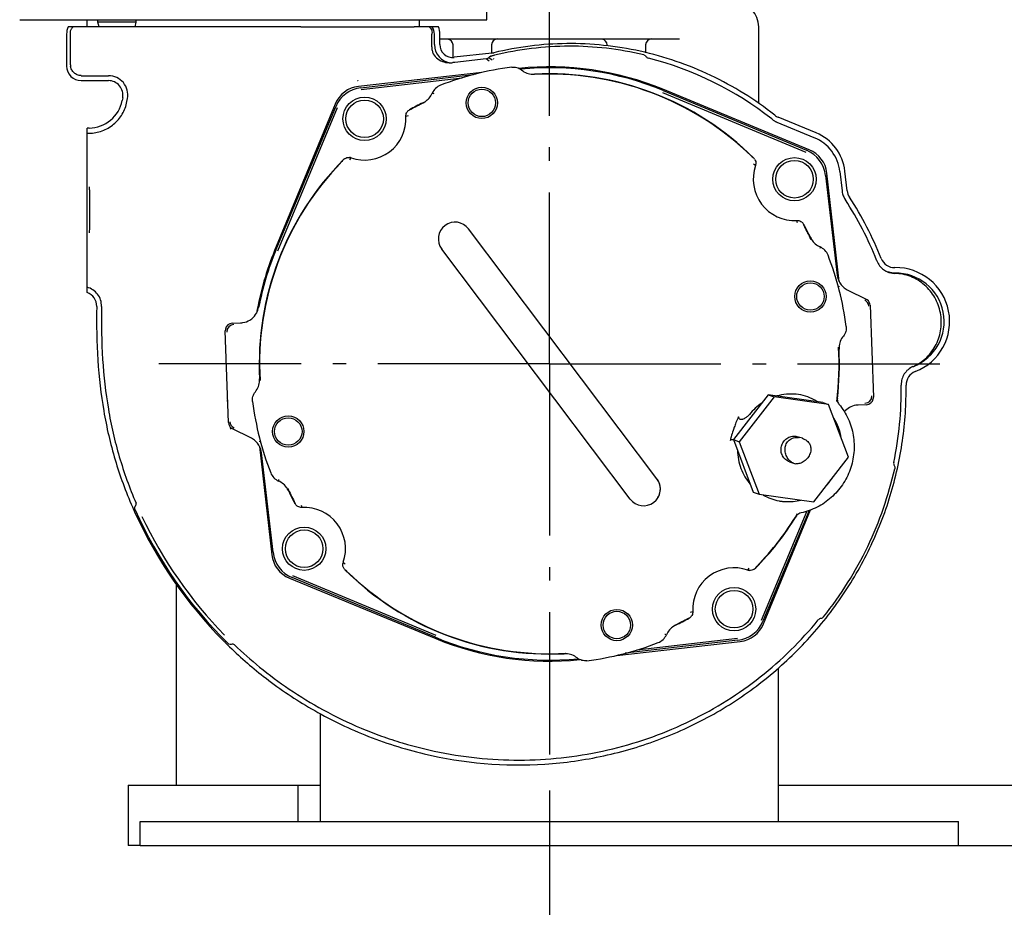
# Model space of a CAD drawing. Units: millimetres. Extents: x 1124 to 6362, y 233 to 4068.
# Drawn here: x 5082 to 5491, y 2363 to 2732 of the extents above; entities that cross this region are included whole.
import ezdxf

# ---------------------------------------------------------------- set-up
doc = ezdxf.new("R2010")
doc.units = ezdxf.units.MM
doc.header["$LTSCALE"] = 15
doc.linetypes.add('AM_DIN_G_W050', pattern=[13.75, 9.75, -1.5, 1, -1.5])
doc.linetypes.add('AM_DIN_G_W050x2', pattern=[6.875, 4.75, -0.875, 0.375, -0.875])
doc.layers.add('AM_5', color=3, linetype='Continuous', lineweight=25)
doc.layers.add('AM_7', color=4, linetype='AM_DIN_G_W050', lineweight=25)
doc.layers.add('BEZUGSACHSEN', color=7, linetype='Continuous')
doc.layers.add('FASEN', color=7, linetype='Continuous')
doc.styles.get("Standard").update_dxf_attribs({"font": 'arial.ttf'})
doc.dimstyles.new('AM_DIN$0', dxfattribs={"dimtxt": 3.5, "dimasz": 2.5, "dimexe": 1, "dimexo": 1, "dimgap": 1.5, "dimtad": 1, "dimdsep": 46, "dimtxsty": 'STANDARD', "dimcen": 0, "dimclrd": 256, "dimclre": 256, "dimclrt": 2, "dimadec": 0, "dimazin": 2, "dimtp": 0.1, "dimtm": 0.1, "dimtfac": 0.71, "dimtdec": 3, "dimtmove": 0, "dimatfit": 3, "dimfxl": 1, "dimlwd": -1, "dimlwe": -1, "dimarcsym": 0})

# ---------------------------------------------------------------- blocks, each defined once
blk = doc.blocks.new('*D16')
at = {"layer": 'AM_5', "transparency": 16777216}
for p, q in [((5302.25, 2411.37), (5302.25, 2093.6)), ((5732.25, 2411.37), (5732.25, 2093.6)), ((5339.75, 2108.6), (5694.75, 2108.6))]:
    blk.add_line(p, q, dxfattribs=at)
for points in [[(5339.75, 2114.85), (5339.75, 2102.35), (5302.25, 2108.6)], [(5694.75, 2114.85), (5694.75, 2102.35), (5732.25, 2108.6)]]:
    blk.add_solid(points, dxfattribs=at)
at = {"layer": 'Defpoints', "color": 0, "transparency": 16777216}
for p in [(5302.25, 2426.37), (5732.25, 2426.37), (5732.25, 2108.6)]:
    blk.add_point(p, dxfattribs=at)
at = {"layer": 'AM_5', "color": 2, "transparency": 16777216, "insert": (5517.25, 2157.92), "char_height": 52.5, "attachment_point": 5}
blk.add_mtext('430', dxfattribs=at)

msp = doc.modelspace()

# ---------------------------------------------------------------- linework, layer by layer
at = {"color": 7, "linetype": 'Continuous'}
for p, q in [((5276.246, 2731.602), (5276.246, 2746.602)), ((5082.246, 2731.602), (5276.246, 2731.602)), ((5198.982, 2728.602), (5102.316, 2728.602)), ((5114.677, 2730.602), (5114.677, 2731.602)), ((5115.213, 2728.602), (5114.677, 2730.602)), ((5130.677, 2730.602), (5114.677, 2730.602)), ((5130.141, 2728.602), (5130.677, 2730.602)), ((5130.677, 2730.602), (5130.677, 2731.602)), ((5256.17, 2728.602), (5246.153, 2728.602)), ((5389.246, 2696.767), (5389.246, 2728.602)), ((5101.731, 2725.6), (5101.731, 2712.303)), ((5103.347, 2712.837), (5103.347, 2725.6)), ((5253.481, 2721.276), (5253.481, 2725.6)), ((5254.479, 2721.276), (5254.479, 2725.6)), ((5256.755, 2721.276), (5256.755, 2725.6)), ((5256.755, 2723.602), (5356.363, 2723.602)), ((5262.246, 2715.967), (5262.246, 2721.102)), ((5278.246, 2721.102), (5278.246, 2717.795)), ((5326.246, 2720.702), (5326.246, 2721.102)), ((5342.246, 2721.102), (5342.246, 2717.901)), ((5278.362, 2717.732), (5262.697, 2715.967)), ((5277.129, 2715.934), (5278.43, 2714.951)), ((5277.862, 2716.403), (5278.077, 2716.228)), ((5276.001, 2715.329), (5262.934, 2713.856)), ((5277.312, 2714.415), (5276.001, 2715.329)), ((5278.951, 2715.537), (5279.165, 2715.364)), ((5107.881, 2708.351), (5119.14, 2708.351)), ((5274.237, 2709.66), (5222.97, 2703.883)), ((5224.012, 2703.356), (5270.684, 2708.777)), ((5224.103, 2702.576), (5265.969, 2707.44)), ((5296.115, 2708.945), (5295.333, 2708.774)), ((5107.731, 2706.303), (5119.12, 2706.303)), ((5224.012, 2703.356), (5224.016, 2703.326)), ((5349.27, 2701.424), (5408.777, 2676.622)), ((5410.225, 2677.565), (5349.342, 2702.699)), ((5349.572, 2702.149), (5349.56, 2702.121)), ((5349.572, 2702.148), (5409.079, 2677.346)), ((5125.018, 2699.207), (5124.804, 2698.051)), ((5126.776, 2697.566), (5126.796, 2697.675)), ((5126.796, 2697.676), (5127.017, 2698.859)), ((5213.282, 2696.581), (5188.148, 2635.698)), ((5188.699, 2635.928), (5213.501, 2695.435)), ((5213.5, 2695.435), (5213.529, 2695.423)), ((5250.566, 2697.314), (5249.777, 2697.078)), ((5189.423, 2635.626), (5214.225, 2695.133)), ((5243.607, 2691.726), (5242.644, 2691.397)), ((5413.11, 2684.563), (5397.321, 2691.08)), ((5412.296, 2682.591), (5396.879, 2688.955)), ((5110.246, 2618.252), (5110.246, 2686.602)), ((5111.038, 2686.602), (5110.246, 2686.602)), ((5110.246, 2684.465), (5111.05, 2684.465)), ((5409.079, 2677.347), (5409.067, 2677.319)), ((5416.999, 2666.835), (5421.799, 2625.52)), ((5422.6, 2622.849), (5417.527, 2667.877)), ((5422.928, 2668.481), (5423.831, 2660.465)), ((5425.976, 2660.479), (5425.048, 2668.72)), ((5405.37, 2647.24), (5405.041, 2648.203)), ((5346.954, 2540.903), (5268.718, 2644.726)), ((5410.958, 2640.282), (5410.722, 2641.07)), ((5188.698, 2635.928), (5188.726, 2635.916)), ((5335.773, 2532.478), (5257.537, 2636.3)), ((5422.786, 2620.684), (5422.247, 2620.821)), ((5426.231, 2619.267), (5433.801, 2615.575)), ((5116.239, 2612.537), (5116.237, 2612.439)), ((5294.557, 2610.436), (5294.557, 2610.436)), ((5435.498, 2612.963), (5436.83, 2574.793)), ((5170.577, 2605.538), (5173.94, 2605.656)), ((5168.993, 2564.241), (5167.661, 2602.411)), ((5283.377, 2602.01), (5283.377, 2602.01)), ((5422.589, 2594.732), (5422.418, 2595.514)), ((5181.902, 2582.471), (5182.073, 2581.689)), ((5448.406, 2579.932), (5448.409, 2579.738)), ((5168.713, 2572.269), (5168.571, 2573.528)), ((5393.149, 2575.815), (5378.704, 2557.17)), ((5395.593, 2574.962), (5381.147, 2556.317)), ((5415.82, 2572.629), (5393.149, 2575.815)), ((5393.149, 2575.815), (5395.593, 2574.962)), ((5418.264, 2571.776), (5395.593, 2574.962)), ((5415.82, 2572.629), (5418.264, 2571.776)), ((5426.49, 2549.945), (5418.264, 2571.776)), ((5433.914, 2571.665), (5430.552, 2571.548)), ((5169.922, 2561.542), (5169.842, 2562.248)), ((5178.26, 2557.936), (5170.69, 2561.628)), ((5181.706, 2556.519), (5182.244, 2556.382)), ((5334.277, 2557.726), (5334.277, 2557.726)), ((5378.704, 2557.17), (5381.147, 2556.317)), ((5378.704, 2557.17), (5386.929, 2535.339)), ((5381.147, 2556.317), (5389.373, 2534.486)), ((5404.653, 2558.56), (5405.645, 2558.316)), ((5405.632, 2558.323), (5406.276, 2558.098)), ((5407.222, 2557.768), (5407.345, 2557.725)), ((5181.891, 2554.354), (5186.964, 2509.326)), ((5187.492, 2510.368), (5182.692, 2551.683)), ((5323.096, 2549.3), (5323.096, 2549.3)), ((5402.005, 2547.938), (5403.718, 2547.34)), ((5412.044, 2531.3), (5426.49, 2549.945)), ((5193.534, 2536.922), (5193.769, 2536.133)), ((5386.929, 2535.339), (5389.373, 2534.486)), ((5389.373, 2534.486), (5412.044, 2531.3)), ((5199.121, 2529.963), (5199.45, 2529)), ((5410.147, 2527.73), (5390.99, 2481.769)), ((5391.209, 2480.622), (5410.75, 2527.958)), ((5399.158, 2531.536), (5400.258, 2531.464)), ((5409.156, 2527.392), (5390.266, 2482.07)), ((5194.266, 2499.638), (5255.149, 2474.504)), ((5195.412, 2499.856), (5195.424, 2499.885)), ((5254.92, 2475.055), (5195.412, 2499.857)), ((5255.221, 2475.779), (5195.714, 2500.581)), ((5360.884, 2485.477), (5361.847, 2485.806)), ((5353.925, 2479.89), (5354.714, 2480.125)), ((5390.991, 2481.768), (5390.962, 2481.78)), ((5254.919, 2475.054), (5254.931, 2475.082)), ((5380.388, 2474.627), (5338.522, 2469.764)), ((5330.254, 2467.544), (5381.521, 2473.32)), ((5380.479, 2473.848), (5333.807, 2468.426)), ((5380.479, 2473.847), (5380.475, 2473.877)), ((5308.376, 2468.258), (5309.158, 2468.429)), ((5397.246, 2462.137), (5397.246, 2398.602)), ((5207.246, 2398.602), (5207.246, 2443.228)), ((5132.246, 2398.602), (5472.246, 2398.602)), ((5132.246, 2388.602), (5132.246, 2398.602)), ((5472.246, 2388.602), (5472.246, 2398.602)), ((5132.246, 2388.602), (5472.246, 2388.602))]:
    msp.add_line(p, q, dxfattribs=at)
for centre, radius in [((5274.203, 2697.034), 6.5), ((5225.514, 2690.428), 9), ((5274.203, 2697.034), 5.7), ((5225.514, 2690.428), 7.8), ((5404.072, 2665.333), 9), ((5404.072, 2665.333), 7.8), ((5410.678, 2616.644), 6.5), ((5410.678, 2616.644), 5.7), ((5193.813, 2560.559), 6.5), ((5193.813, 2560.559), 5.7), ((5200.419, 2511.87), 9), ((5200.419, 2511.87), 7.8), ((5378.977, 2486.776), 9), ((5378.977, 2486.776), 7.8), ((5330.288, 2480.169), 6.5), ((5330.288, 2480.169), 5.7)]:
    msp.add_circle(centre, radius, dxfattribs=at)
for centre, radius, start, end in [((5379.246, 2728.602), 10, 0, 90), ((5109.731, 2725.6), 8, 157.9623, 179.99998), ((5042.344, 2793.329), 89.679, 313.64633, 313.80002), ((5263.084, 2741.432), 16.755, 229.97393, 230.89314), ((5250.718, 2726.17), 2.886, 40.42901, 42.57829), ((5248.755, 2725.6), 5.724, 359.99998, 31.62681), ((5248.755, 2725.6), 8, 359.99998, 22.03766), ((5023.817, 2725.598), 79.53, 0.00116, 0.52108), ((5263.613, 2725.595), 10.132, 175.87418, 179.97321), ((5235.204, 2721.28), 18.277, 356.84322, 359.98738), ((5262.098, 2721.276), 7.619, 180.00228, 264.211), ((5262.098, 2721.276), 5.343, 180.00228, 276.42947), ((5259.746, 2721.102), 2.5, 0, 81.81789), ((5280.746, 2721.102), 2.5, 90, 180), ((5323.746, 2721.102), 2.5, 0, 81.81789), ((5344.746, 2721.102), 2.5, 90, 180), ((5309.848, 2597.538), 123.094, 104.75758, 105.06135), ((5277.589, 2724.58), 6.891, 276.43127, 283.71743), ((5292.584, 2663.034), 55.361, 104.21586, 104.74752), ((5292.475, 2663.5), 54.882, 103.69394, 104.22482), ((5309.948, 2583.265), 136.513, 51.6699, 75.8053), ((5107.731, 2712.303), 6, 179.99998, 269.99998), ((5107.478, 2712.836), 4.132, 179.9858, 187.40273), ((5302.246, 2588.602), 124.257, 97.22287, 111.32147), ((5260.868, 2724.096), 10.41, 272.54013, 276.83173), ((5275.603, 2601.449), 113.119, 96.43036, 96.85275), ((5302.246, 2588.602), 123.435, 67.5705, 95.86927), ((5302.246, 2588.602), 123.015, 67.37377, 95.57572), ((5107.88, 2712.669), 4.318, 268.02414, 270.01587), ((5119.163, 2700.355), 7.996, 349.21887, 90.16438), ((5295.705, 2716.942), 8.007, 230.98066, 267.33653), ((5302.246, 2588.602), 120.371, 45.69633, 93.29278), ((5295.709, 2716.959), 8.023, 267.31165, 272.89806), ((5302.246, 2588.602), 120.5, 45.20142, 92.91617), ((5119.119, 2700.303), 6, 349.46727, 89.99336), ((5224.311, 2692.025), 11.933, 96.44944, 157.55214), ((5225.514, 2690.428), 13.015, 96.6262, 157.37377), ((5259.341, 2698.525), 6.257, 111.32147, 156.16961), ((5246.293, 2704.289), 8.007, 302.56772, 336.16727), ((5260.379, 2795.145), 94.334, 265.88915, 266.30682), ((5111.038, 2700.602), 14, 270.0001, 349.505), ((5302.246, 2588.602), 120.5, 115.81229, 118.79854), ((5302.246, 2588.602), 120.371, 115.42564, 118.30363), ((5246.274, 2704.313), 8.038, 295.83343, 302.58217), ((5225.514, 2690.428), 17.157, 250.76084, 3.23913), ((5245.635, 2691.57), 2.995, 140.27069, 151.00043), ((5399.644, 2696.723), 6.103, 231.71642, 247.61969), ((5326.957, 2604.69), 109.158, 51.49655, 51.69715), ((5400.069, 2696.593), 8.279, 231.50029, 236.6777), ((5400.061, 2696.582), 8.265, 236.67832, 244.55471), ((5399.814, 2696.062), 7.69, 244.55931, 247.56463), ((5405.669, 2666.536), 19.501, 6.42931, 67.57007), ((5405.669, 2666.536), 17.369, 6.42944, 67.57009), ((5404.072, 2665.333), 13.015, 6.6262, 67.37377), ((5405.669, 2666.537), 11.933, 6.44952, 67.55206), ((5302.246, 2588.602), 120.5, 135.20142, 182.91617), ((5302.246, 2588.602), 120.371, 135.69645, 183.29194), ((5218.879, 2671.38), 3.017, 124.24009, 135.14867), ((5497.708, 2480.131), 338.929, 145.06274, 145.23471), ((5218.876, 2671.401), 2.995, 70.80105, 81.79514), ((5404.072, 2665.333), 17.157, 160.76084, 273.23913), ((5193.775, 2393.139), 338.929, 55.06274, 55.23471), ((5385.024, 2671.968), 3.017, 34.24009, 45.14867), ((5385.045, 2671.971), 2.995, 340.80105, 351.79514), ((5431.339, 2661.312), 7.555, 186.43559, 188.15273), ((5431.887, 2661.393), 8.109, 188.17274, 201.53938), ((5431.9, 2661.404), 8.125, 201.57723, 213.13708), ((5431.985, 2661.155), 6.047, 186.4196, 213.01605), ((5342.481, 2602.983), 98.687, 33.02115, 33.15988), ((5305.605, 2579.062), 142.641, 21.63967, 33.00657), ((5305.605, 2579.062), 144.655, 21.64005, 33.00678), ((5263.128, 2640.513), 7, 36.9963, 216.9963), ((5405.214, 2645.212), 2.995, 50.27069, 61.00043), ((5302.246, 2588.602), 120.5, 25.81229, 28.79854), ((5302.246, 2588.602), 120.371, 25.42564, 28.30363), ((5417.957, 2644.573), 8.038, 205.83343, 212.58217), ((5417.933, 2644.555), 8.007, 212.56773, 246.16727), ((5302.246, 2588.602), 123.435, 157.5705, 170.1376), ((5302.246, 2588.602), 123.015, 157.37377, 168.98685), ((5508.789, 2630.468), 94.334, 175.88915, 176.30681), ((5412.169, 2631.506), 6.257, 21.32147, 66.16961), ((5302.246, 2588.602), 124.257, 7.22287, 21.32147), ((5332.097, 2589.511), 114.165, 21.53806, 21.66841), ((5445.972, 2634.456), 8.26, 201.54617, 233.85218), ((5445.654, 2634.624), 6.012, 201.63545, 270.99657), ((5445.3, 2611.866), 14.384, 87.99947, 88.70369), ((5446.165, 2606.273), 22.345, 291.2227, 91.04182), ((5446.165, 2606.273), 20.069, 291.23887, 91.04365), ((5429.778, 2626.458), 8.034, 186.70625, 206.69305), ((5429.73, 2626.446), 7.986, 206.77158, 238.55678), ((5108.227, 2612.602), 6, 358.83149, 70.33883), ((5429.734, 2626.447), 7.989, 238.53559, 243.99365), ((5431.906, 2612.487), 2.999, 2.01236, 64.0025), ((5432.474, 2612.857), 3.025, 53.4458, 63.9708), ((5432.478, 2612.858), 3.021, 1.98387, 53.50138), ((5173.623, 2613.643), 8.023, 330.92507, 348.9268), ((5170.681, 2602.518), 3.022, 91.98638, 170.42595), ((5173.657, 2613.678), 8.027, 272.0197, 279.39512), ((5173.656, 2613.644), 7.996, 301.41957, 308.76569), ((5170.69, 2602.514), 3.032, 170.39036, 181.95826), ((5171.285, 2601.954), 3, 92.01046, 181.99126), ((5430.586, 2595.142), 8.007, 140.98066, 177.33653), ((5302.246, 2588.602), 120.371, 352.56807, 3.29278), ((5302.246, 2588.602), 120.5, 353.13327, 2.91618), ((5430.602, 2595.138), 8.023, 177.31165, 182.89804), ((5456.433, 2579.842), 6.011, 111.25731, 180.74751), ((5448.894, 2597.493), 10.916, 293.47997, 294.57936), ((5173.905, 2582.061), 8.007, 320.98067, 357.34918), ((5173.889, 2582.066), 8.023, 357.32424, 2.89812), ((5300.897, 2577.9), 147.521, 348.16169, 0.71418), ((5302.246, 2588.602), 124.257, 187.22287, 201.32147), ((5424.879, 2573.841), 3.021, 204.19444, 219.64807), ((5433.206, 2575.249), 3, 272.01046, 1.99126), ((5433.81, 2574.686), 3.022, 271.98674, 350.42552), ((5433.801, 2574.689), 3.031, 350.38971, 1.95819), ((5403.197, 2553.581), 22.684, 124.12511, 141.71755), ((5430.825, 2563.573), 7.979, 99.38427, 139.4612), ((5430.834, 2563.526), 8.027, 92.0197, 99.39513), ((5172.585, 2564.716), 2.999, 182.01236, 244.0025), ((5383.132, 2569.422), 2.881, 311.61331, 321.66434), ((5401.616, 2554.337), 22.187, 9.41, 31.88211), ((5172.013, 2564.345), 3.021, 181.98386, 233.50139), ((5172.017, 2564.346), 3.025, 233.4458, 243.9708), ((5436.731, 2541.699), 61.269, 161.67749, 164.2052), ((5434.243, 2542.517), 58.65, 160.76003, 161.67201), ((5433.509, 2542.769), 57.873, 160.61131, 160.75616), ((5434.832, 2542.287), 59.282, 158.85102, 160.59595), ((5174.757, 2550.756), 7.989, 58.53559, 63.99365), ((5174.761, 2550.757), 7.986, 26.77158, 58.55678), ((5405.217, 2551.712), 6.376, 80.73313, 85.58331), ((5405.188, 2551.547), 6.544, 70.72456, 80.7189), ((5174.713, 2550.745), 8.034, 6.70649, 26.69329), ((5405.012, 2551.054), 3.932, 250.77124, 263.62035), ((5192.322, 2545.697), 6.257, 201.32147, 246.16961), ((5095.703, 2546.735), 94.334, 355.88915, 356.30682), ((5186.558, 2532.649), 8.007, 32.56772, 66.16727), ((5341.364, 2536.69), 7, 217.00305, 37.00305), ((5341.43, 2536.732), 6.922, 28.00919, 37.05776), ((5400.814, 2554.142), 22.978, 316.94352, 327.16726), ((5186.534, 2532.631), 8.038, 25.83343, 32.58217), ((5302.246, 2588.602), 120.371, 205.42564, 208.30363), ((5302.246, 2588.602), 120.5, 205.81229, 208.79854), ((5341.416, 2536.633), 6.923, 306.94248, 315.77143), ((5401.505, 2552.135), 20.772, 239.84657, 259.28423), ((5401.632, 2552.713), 21.293, 266.29994, 283.89476), ((5292.496, 2600.502), 178.292, 203.57052, 204.05501), ((5293.118, 2600.779), 178.973, 204.05482, 204.26706), ((5296.787, 2602.641), 182.538, 204.11834, 225.44762), ((5199.277, 2531.991), 2.995, 230.27069, 241.00043), ((5200.419, 2511.87), 17.157, 340.76084, 93.23913), ((5296.794, 2602.636), 183.087, 204.32399, 224.81341), ((5296.823, 2602.671), 181.143, 205.29282, 224.37796), ((5302.246, 2588.602), 120.5, 315.20142, 328.36668), ((5302.246, 2588.602), 120.371, 315.69633, 328.93707), ((5407.415, 2523.815), 3.023, 140.54587, 148.33818), ((5407.403, 2523.826), 3.006, 101.81051, 140.56748), ((5198.822, 2510.667), 11.933, 186.44932, 247.55225), ((5200.419, 2511.87), 13.015, 186.6262, 247.37377), ((5219.447, 2505.232), 2.995, 160.80105, 171.79514), ((5410.716, 2784.063), 338.928, 235.06274, 235.23471), ((5219.467, 2505.235), 3.017, 214.24009, 225.14867), ((5302.246, 2588.602), 120.5, 225.20142, 272.91617), ((5378.977, 2486.776), 17.157, 70.76084, 183.23913), ((5385.615, 2505.803), 2.995, 250.80105, 261.79514), ((5106.785, 2697.072), 338.928, 325.06274, 325.23471), ((5385.612, 2505.823), 3.017, 304.24009, 315.14867), ((5302.246, 2588.602), 120.371, 225.69633, 273.29278), ((5302.246, 2588.602), 120.371, 295.42564, 298.30363), ((5302.246, 2588.602), 120.5, 295.81229, 298.79854), ((5358.856, 2485.633), 2.995, 320.27069, 331.00043), ((5358.199, 2472.915), 8.007, 122.56772, 156.16727), ((5358.217, 2472.89), 8.038, 115.83343, 122.58217), ((5378.977, 2486.776), 13.015, 276.6262, 337.37377), ((5380.181, 2485.178), 11.933, 276.44934, 337.55223), ((5302.246, 2588.602), 123.015, 247.37377, 275.57572), ((5302.246, 2588.602), 123.435, 247.5705, 275.86927), ((5345.15, 2478.678), 6.257, 291.32147, 336.16961), ((5344.112, 2382.059), 94.334, 85.88915, 86.30682), ((5296.56, 2602.564), 182.87, 224.84912, 225.27295), ((5297.369, 2603.379), 184.019, 225.27269, 225.48042), ((5296.828, 2602.828), 183.248, 225.48005, 225.95187), ((5302.246, 2588.602), 124.257, 277.22287, 291.32147), ((5308.782, 2460.245), 8.023, 87.31165, 92.89809), ((5308.786, 2460.261), 8.007, 50.98066, 87.33653)]:
    msp.add_arc(centre, radius, start, end, dxfattribs=at)
for points, knots in [([(5103.343, 2726.322), (5103.34, 2726.722), (5103.5, 2727.515), (5103.965, 2728.172), (5104.241, 2728.436)], [0, 0, 0, 0, 0.5114105, 1, 1, 1, 1]), ([(5252.915, 2728.041), (5253.116, 2727.806), (5253.442, 2727.264), (5253.529, 2726.632), (5253.507, 2726.324)], [0, 0, 0, 0, 0.5006732, 1, 1, 1, 1]), ([(5253.453, 2720.274), (5253.427, 2719.794), (5253.497, 2718.821), (5254.142, 2716.993), (5255.797, 2715.136), (5258.44, 2713.893), (5260.373, 2713.662), (5261.329, 2713.696)], [0, 0, 0, 0, 0.1254668, 0.2513606, 0.500933, 0.7501482, 1, 1, 1, 1]), ([(5395.863, 2691.933), (5391.754, 2695.178), (5383.194, 2701.19), (5369.455, 2708.684), (5355.036, 2714.57), (5340.102, 2718.765), (5324.853, 2721.236), (5309.489, 2721.961), (5294.195, 2720.943), (5284.162, 2719.089), (5279.223, 2717.885)], [0, 0, 0, 0, 0.127046, 0.2532118, 0.3790042, 0.5041789, 0.6288293, 0.753069, 0.8766236, 1, 1, 1, 1]), ([(5341.441, 2717.041), (5331.316, 2719.406), (5315.627, 2721.212), (5294.82, 2719.93), (5284.542, 2718.055), (5279.482, 2716.822)], [0, 0, 0, 0, 0.4995494, 0.7497849, 1, 1, 1, 1]), ([(5276.001, 2715.329), (5276.238, 2715.355), (5276.665, 2715.495), (5277.003, 2715.783), (5277.129, 2715.934)], [0, 0, 0, 0, 0.5478504, 1, 1, 1, 1]), ([(5277.129, 2715.934), (5277.171, 2715.983), (5277.373, 2716.194), (5277.642, 2716.344), (5277.862, 2716.403)], [0, 0, 0, 0, 0.2213668, 1, 1, 1, 1]), ([(5341.441, 2717.041), (5341.65, 2716.992), (5342.015, 2716.816), (5342.278, 2716.516), (5342.371, 2716.367)], [0, 0, 0, 0, 0.5489501, 1, 1, 1, 1]), ([(5342.371, 2716.367), (5342.475, 2716.198), (5342.778, 2715.865), (5343.189, 2715.671), (5343.424, 2715.612)], [0, 0, 0, 0, 0.4504915, 1, 1, 1, 1]), ([(5107.729, 2708.354), (5107.196, 2708.372), (5106.13, 2708.602), (5104.76, 2709.473), (5103.773, 2710.753), (5103.449, 2711.781), (5103.381, 2712.301)], [0, 0, 0, 0, 0.251597, 0.502697, 0.7521477, 1, 1, 1, 1]), ([(5286.623, 2711.873), (5287.314, 2711.96), (5288.781, 2711.858), (5290.095, 2711.183), (5290.664, 2710.721)], [0, 0, 0, 0, 0.4871804, 1, 1, 1, 1]), ([(5222.7, 2706.319), (5222.698, 2706.306), (5222.678, 2706.248), (5222.617, 2706.211), (5222.61, 2706.165)], [0, 0, 0, 0, 0.220469, 1, 1, 1, 1]), ([(5111.05, 2684.465), (5112.892, 2684.463), (5116.606, 2685.113), (5121.486, 2687.926), (5125.124, 2692.223), (5126.439, 2695.756), (5126.776, 2697.566)], [0, 0, 0, 0, 0.2500068, 0.4999904, 0.7499782, 1, 1, 1, 1]), ([(5244.197, 2694.198), (5244.282, 2694.233), (5244.606, 2694.363), (5244.933, 2694.486), (5245.172, 2694.583)], [0, 0, 0, 0, 0.2624553, 1, 1, 1, 1]), ([(5386.32, 2674.745), (5386.392, 2674.689), (5386.668, 2674.474), (5386.949, 2674.266), (5387.152, 2674.107)], [0, 0, 0, 0, 0.2624526, 1, 1, 1, 1]), ([(5216.102, 2672.676), (5216.158, 2672.749), (5216.373, 2673.024), (5216.581, 2673.305), (5216.74, 2673.508)], [0, 0, 0, 0, 0.2624526, 1, 1, 1, 1]), ([(5111.123, 2662.128), (5111.155, 2661.546), (5111.204, 2660.204), (5111.276, 2657.028), (5111.306, 2652.602), (5111.276, 2648.175), (5111.204, 2645), (5111.155, 2643.658), (5111.123, 2643.075)], [0, 0, 0, 0, 0.0917795, 0.2113723, 0.5000005, 0.7886284, 0.9082209, 1, 1, 1, 1]), ([(5407.842, 2646.65), (5407.877, 2646.565), (5408.007, 2646.241), (5408.13, 2645.914), (5408.226, 2645.675)], [0, 0, 0, 0, 0.2624553, 1, 1, 1, 1]), ([(5441.1, 2627.786), (5441.331, 2627.618), (5441.69, 2627.38), (5442.195, 2627.109), (5442.458, 2626.996), (5442.589, 2626.937)], [0, 0, 0, 0, 0.4997182, 0.7496867, 1, 1, 1, 1]), ([(5445.799, 2626.35), (5445.252, 2626.34), (5444.157, 2626.439), (5443.093, 2626.724), (5442.586, 2626.926)], [0, 0, 0, 0, 0.4998947, 1, 1, 1, 1]), ([(5453.435, 2587.567), (5455.473, 2588.484), (5459.256, 2591.06), (5463.268, 2596.588), (5465.252, 2603.129), (5465.037, 2609.958), (5462.665, 2616.364), (5459.057, 2620.792), (5455.426, 2623.452), (5451.408, 2625.466), (5448.035, 2626.161), (5445.802, 2626.24)], [0, 0, 0, 0, 0.1248246, 0.2497048, 0.3746878, 0.4997413, 0.6247952, 0.7497846, 0.8124711, 0.8751392, 1, 1, 1, 1]), ([(5116.239, 2612.537), (5116.257, 2613.428), (5115.995, 2615.23), (5114.74, 2617.644), (5112.768, 2619.516), (5111.107, 2620.261), (5110.246, 2620.484)], [0, 0, 0, 0, 0.2501494, 0.500205, 0.7501793, 1, 1, 1, 1]), ([(5114.225, 2612.48), (5114.074, 2605.028), (5114.326, 2590.496), (5116.356, 2572.593), (5119.109, 2558.861), (5122.681, 2545.417), (5126.293, 2535.592), (5129.079, 2529.207)], [0, 0, 0, 0, 0.2622833, 0.5107475, 0.6328058, 0.7548618, 1, 1, 1, 1]), ([(5116.241, 2612.437), (5116.092, 2605.122), (5116.333, 2590.87), (5118.293, 2573.319), (5120.948, 2559.872), (5124.389, 2546.72), (5127.874, 2537.103), (5130.564, 2530.85)], [0, 0, 0, 0, 0.2629628, 0.5116181, 0.6335344, 0.7553373, 1, 1, 1, 1]), ([(5425.517, 2604.224), (5425.604, 2603.533), (5425.501, 2602.066), (5424.827, 2600.752), (5424.365, 2600.183)], [0, 0, 0, 0, 0.4871804, 1, 1, 1, 1]), ([(5453.244, 2587.481), (5452.52, 2587.167), (5451.16, 2586.313), (5449.589, 2584.499), (5448.605, 2582.311), (5448.395, 2580.72), (5448.406, 2579.932)], [0, 0, 0, 0, 0.2500606, 0.5000297, 0.7499928, 1, 1, 1, 1]), ([(5169.423, 2471.118), (5174.216, 2466.482), (5185.015, 2457.142), (5203.739, 2444.572), (5225.766, 2433.812), (5257.89, 2423.522), (5291.992, 2420.59), (5324.966, 2425.25), (5348.601, 2432.245), (5370.755, 2442.649), (5390.969, 2456.146), (5408.793, 2472.432), (5423.845, 2491.104), (5435.805, 2511.686), (5444.4, 2533.686), (5449.505, 2556.533), (5450.517, 2572.058), (5450.422, 2579.763)], [0, 0, 0, 0, 0.0522156, 0.111518, 0.1761011, 0.2434764, 0.3748966, 0.4393746, 0.5034973, 0.5671378, 0.6302991, 0.6930986, 0.7554526, 0.817374, 0.8787603, 0.939661, 1, 1, 1, 1]), ([(5178.974, 2572.979), (5178.887, 2573.67), (5178.99, 2575.137), (5179.664, 2576.451), (5180.127, 2577.02)], [0, 0, 0, 0, 0.4871804, 1, 1, 1, 1]), ([(5412.31, 2573.728), (5409.971, 2574.96), (5404.753, 2576.54), (5399.329, 2576.034), (5396.772, 2575.306)], [0, 0, 0, 0, 0.4985842, 1, 1, 1, 1]), ([(5421.604, 2573.022), (5421.627, 2573.122), (5421.718, 2573.514), (5421.814, 2573.904), (5421.881, 2574.195)], [0, 0, 0, 0, 0.2573155, 1, 1, 1, 1]), ([(5422.553, 2571.913), (5424.081, 2570.072), (5426.653, 2565.956), (5428.76, 2559.009), (5429.029, 2551.758), (5427.989, 2547.023), (5427.184, 2544.768)], [0, 0, 0, 0, 0.249982, 0.4999617, 0.7499571, 1, 1, 1, 1]), ([(5380.783, 2566.669), (5380.681, 2566.432), (5380.252, 2565.441), (5379.84, 2564.442), (5379.543, 2563.675)], [0, 0, 0, 0, 0.2384248, 1, 1, 1, 1]), ([(5385.045, 2567.268), (5384.704, 2566.966), (5384.171, 2566.537), (5383.421, 2566.023), (5382.929, 2565.74), (5382.512, 2565.566), (5382.185, 2565.478), (5381.847, 2565.462), (5381.411, 2565.595), (5381.022, 2566.039), (5380.854, 2566.454), (5380.783, 2566.668)], [0, 0, 0, 0, 0.2524641, 0.378395, 0.5039043, 0.5664299, 0.6286615, 0.6904722, 0.7519478, 0.8747722, 1, 1, 1, 1]), ([(5377.775, 2558.376), (5377.739, 2558.248), (5377.599, 2557.749), (5377.463, 2557.248), (5377.363, 2556.876)], [0, 0, 0, 0, 0.2567649, 1, 1, 1, 1]), ([(5377.363, 2556.876), (5377.57, 2557.012), (5377.995, 2557.255), (5378.522, 2557.309), (5378.75, 2557.23)], [0, 0, 0, 0, 0.5056305, 1, 1, 1, 1]), ([(5401.991, 2547.944), (5401.378, 2548.16), (5400.218, 2548.838), (5398.984, 2550.429), (5398.398, 2552.377), (5398.539, 2554.421), (5399.382, 2556.292), (5400.818, 2557.744), (5402.659, 2558.582), (5404.007, 2558.651), (5404.653, 2558.56)], [0, 0, 0, 0, 0.1229282, 0.2467913, 0.372236, 0.4989162, 0.6258811, 0.7520418, 0.8767181, 1, 1, 1, 1]), ([(5403.717, 2547.341), (5403.2, 2547.521), (5402.153, 2548.172), (5400.999, 2549.685), (5400.244, 2551.531), (5400.039, 2553.513), (5400.517, 2555.45), (5401.777, 2557.067), (5403.638, 2558.005), (5405.029, 2558.122), (5405.708, 2558.069)], [0, 0, 0, 0, 0.1055344, 0.23093, 0.3614456, 0.4858917, 0.6093894, 0.7370055, 0.8686015, 1, 1, 1, 1]), ([(5407.348, 2557.724), (5408.011, 2557.492), (5409.266, 2556.822), (5410.61, 2555.218), (5411.01, 2553.25), (5410.618, 2551.335), (5409.636, 2549.563), (5408.163, 2548.112), (5406.406, 2547.216), (5405.144, 2547.082), (5404.575, 2547.146)], [0, 0, 0, 0, 0.133727, 0.2654534, 0.3845829, 0.5029218, 0.6309189, 0.7653161, 0.8908412, 1, 1, 1, 1]), ([(5380.372, 2552.742), (5380.421, 2550.182), (5381.382, 2545.07), (5384.027, 2540.582), (5385.677, 2538.664)], [0, 0, 0, 0, 0.5029029, 1, 1, 1, 1]), ([(5427.184, 2544.768), (5426.391, 2542.543), (5424.236, 2538.274), (5419.529, 2532.881), (5413.615, 2528.842), (5409.099, 2527.252), (5406.787, 2526.769)], [0, 0, 0, 0, 0.2500387, 0.5000317, 0.7500173, 1, 1, 1, 1]), ([(5416.181, 2483.557), (5423.334, 2492.58), (5432.58, 2507.342), (5441.307, 2528.557), (5444.44, 2539.545), (5445.689, 2545.087)], [0, 0, 0, 0, 0.5025999, 0.7519956, 1, 1, 1, 1]), ([(5445.284, 2547.635), (5445.239, 2547.419), (5445.231, 2547.004), (5445.375, 2546.618), (5445.468, 2546.46)], [0, 0, 0, 0, 0.5468007, 1, 1, 1, 1]), ([(5445.468, 2546.46), (5445.576, 2546.276), (5445.751, 2545.828), (5445.746, 2545.339), (5445.689, 2545.087)], [0, 0, 0, 0, 0.4529941, 1, 1, 1, 1]), ([(5346.376, 2531.804), (5346.874, 2532.316), (5347.74, 2533.532), (5348.416, 2535.684), (5348.369, 2537.94), (5347.877, 2539.351), (5347.541, 2539.982)], [0, 0, 0, 0, 0.2436019, 0.4998349, 0.7561373, 1, 1, 1, 1]), ([(5130.184, 2528.052), (5130.042, 2528.371), (5129.978, 2529.036), (5130.264, 2529.607), (5130.43, 2529.816)], [0, 0, 0, 0, 0.5666968, 1, 1, 1, 1]), ([(5130.43, 2529.816), (5130.527, 2529.937), (5130.688, 2530.275), (5130.641, 2530.66), (5130.56, 2530.848)], [0, 0, 0, 0, 0.4301011, 1, 1, 1, 1]), ([(5196.649, 2530.553), (5196.614, 2530.638), (5196.484, 2530.962), (5196.361, 2531.289), (5196.265, 2531.528)], [0, 0, 0, 0, 0.2624553, 1, 1, 1, 1]), ([(5404.842, 2525.402), (5404.886, 2525.495), (5405.059, 2525.858), (5405.227, 2526.223), (5405.355, 2526.492)], [0, 0, 0, 0, 0.2573168, 1, 1, 1, 1]), ([(5218.171, 2502.458), (5218.099, 2502.514), (5217.823, 2502.729), (5217.542, 2502.937), (5217.339, 2503.096)], [0, 0, 0, 0, 0.2624526, 1, 1, 1, 1]), ([(5388.389, 2504.527), (5388.333, 2504.455), (5388.118, 2504.179), (5387.91, 2503.898), (5387.751, 2503.695)], [0, 0, 0, 0, 0.2624526, 1, 1, 1, 1]), ([(5360.294, 2483.005), (5360.209, 2482.97), (5359.885, 2482.84), (5359.558, 2482.717), (5359.319, 2482.621)], [0, 0, 0, 0, 0.2624553, 1, 1, 1, 1]), ([(5414.975, 2482.871), (5414.794, 2482.845), (5414.402, 2482.717), (5414.086, 2482.447), (5413.947, 2482.276)], [0, 0, 0, 0, 0.4526693, 1, 1, 1, 1]), ([(5416.181, 2483.557), (5416.021, 2483.355), (5415.644, 2483.044), (5415.186, 2482.901), (5414.975, 2482.871)], [0, 0, 0, 0, 0.5474417, 1, 1, 1, 1]), ([(5171.476, 2471.94), (5174.822, 2468.735), (5182.129, 2462.264), (5194.385, 2453.138), (5208.451, 2444.543), (5221.408, 2438.3), (5232.482, 2433.981), (5243.98, 2430.171), (5258.654, 2426.612), (5276.432, 2424.267), (5294.109, 2423.82), (5311.558, 2425.235), (5328.653, 2428.481), (5345.24, 2433.479), (5361.112, 2440.194), (5376.09, 2448.529), (5394.612, 2461.587), (5406.816, 2473.566), (5413.944, 2482.279)], [0, 0, 0, 0, 0.0510469, 0.1073988, 0.1681225, 0.2323711, 0.2655437, 0.2990167, 0.3657518, 0.4315331, 0.4962073, 0.5601815, 0.6240357, 0.6875441, 0.7506617, 0.8135379, 0.8759895, 1, 1, 1, 1]), ([(5170.461, 2472.177), (5170.208, 2472.095), (5169.575, 2472.026), (5168.975, 2472.319), (5168.726, 2472.563)], [0, 0, 0, 0, 0.4332472, 1, 1, 1, 1]), ([(5171.473, 2471.938), (5171.325, 2472.079), (5170.981, 2472.258), (5170.608, 2472.225), (5170.461, 2472.177)], [0, 0, 0, 0, 0.5700047, 1, 1, 1, 1]), ([(5317.868, 2465.33), (5317.177, 2465.243), (5315.71, 2465.346), (5314.396, 2466.02), (5313.827, 2466.483)], [0, 0, 0, 0, 0.4871804, 1, 1, 1, 1])]:
    msp.add_open_spline(points, degree=3, knots=knots, dxfattribs=at)
for points in [[(5252.515, 2728.43), (5252.632, 2728.336), (5252.742, 2728.233), (5252.843, 2728.122)], [(5242.644, 2691.397), (5242.612, 2691.952), (5242.746, 2692.536), (5243.016, 2693.022)], [(5243.332, 2693.484), (5243.571, 2693.771), (5243.869, 2694.018), (5244.197, 2694.198)], [(5217.182, 2673.874), (5217.487, 2674.082), (5217.836, 2674.236), (5218.196, 2674.319)], [(5218.196, 2674.319), (5218.556, 2674.402), (5218.938, 2674.417), (5219.303, 2674.365)], [(5387.518, 2673.666), (5387.726, 2673.36), (5387.88, 2673.011), (5387.963, 2672.651)], [(5387.963, 2672.651), (5388.046, 2672.291), (5388.061, 2671.909), (5388.008, 2671.544)], [(5405.041, 2648.203), (5405.596, 2648.235), (5406.18, 2648.101), (5406.666, 2647.831)], [(5407.128, 2647.515), (5407.415, 2647.276), (5407.662, 2646.978), (5407.842, 2646.65)], [(5442.586, 2626.926), (5443.535, 2626.507), (5444.587, 2626.27), (5445.625, 2626.246)], [(5178.662, 2607.41), (5179.456, 2608.047), (5180.138, 2608.854), (5180.635, 2609.744)], [(5174.967, 2605.758), (5175.969, 2605.924), (5176.957, 2606.291), (5177.824, 2606.821)], [(5413.601, 2572.941), (5413.187, 2573.228), (5412.756, 2573.493), (5412.31, 2573.728)], [(5421.881, 2574.195), (5421.817, 2573.662), (5421.903, 2573.093), (5422.123, 2572.603)], [(5397.643, 2531.726), (5398.143, 2531.631), (5398.65, 2531.569), (5399.158, 2531.536)], [(5197.363, 2529.688), (5197.076, 2529.927), (5196.829, 2530.225), (5196.649, 2530.553)], [(5199.45, 2529), (5198.895, 2528.969), (5198.311, 2529.103), (5197.825, 2529.372)], [(5216.528, 2504.552), (5216.445, 2504.912), (5216.43, 2505.294), (5216.483, 2505.659)], [(5216.973, 2503.538), (5216.765, 2503.843), (5216.611, 2504.192), (5216.528, 2504.552)], [(5387.31, 2503.329), (5387.004, 2503.121), (5386.655, 2502.967), (5386.295, 2502.884)], [(5386.295, 2502.884), (5385.935, 2502.801), (5385.553, 2502.786), (5385.188, 2502.839)], [(5361.159, 2483.719), (5360.92, 2483.432), (5360.622, 2483.185), (5360.294, 2483.005)], [(5361.847, 2485.806), (5361.879, 2485.251), (5361.745, 2484.667), (5361.475, 2484.181)]]:
    msp.add_open_spline(points, degree=3, dxfattribs=at)
at = {"layer": 'AM_7', "linetype": 'AM_DIN_G_W050x2'}
for q in [(5302.246, 2750.834), (5140.013, 2588.602), (5464.478, 2588.602), (5302.246, 2426.369)]:
    msp.add_line((5302.246, 2588.602), q, dxfattribs=at)
at = {"layer": 'BEZUGSACHSEN', "color": 7, "linetype": 'Continuous'}
for p, q in [((5110.246, 2728.602), (5110.246, 2731.602)), ((5198.982, 2728.602), (5246.153, 2728.602)), ((5248.246, 2728.602), (5248.246, 2731.602))]:
    msp.add_line(p, q, dxfattribs=at)
at = {"layer": 'FASEN', "color": 7, "linetype": 'Continuous'}
for p, q in [((5147.256, 2496.998), (5147.256, 2413.602)), ((5127.241, 2413.602), (5207.246, 2413.602)), ((5127.241, 2413.602), (5127.241, 2388.602)), ((5197.741, 2413.602), (5197.741, 2398.602)), ((5397.246, 2413.602), (5637.246, 2413.602)), ((5132.246, 2388.602), (5127.241, 2388.602)), ((5472.246, 2388.602), (5562.246, 2388.602))]:
    msp.add_line(p, q, dxfattribs=at)

# ---------------------------------------------------------------- dimensions: what is measured, and where the dimension line sits
at = {"layer": 'AM_5'}
dim = msp.add_linear_dim(base=(5732.246, 2108.602), p1=(5302.246, 2426.369), p2=(5732.246, 2426.369), dimstyle='AM_DIN$0', override={"dimscale": 15, "dimdec": 0}, dxfattribs=at)
dim.commit()
dim.dimension.update_dxf_attribs({"geometry": '*D16', "text_midpoint": (5517.246, 2157.925)})

doc.saveas('drawing.dxf')
